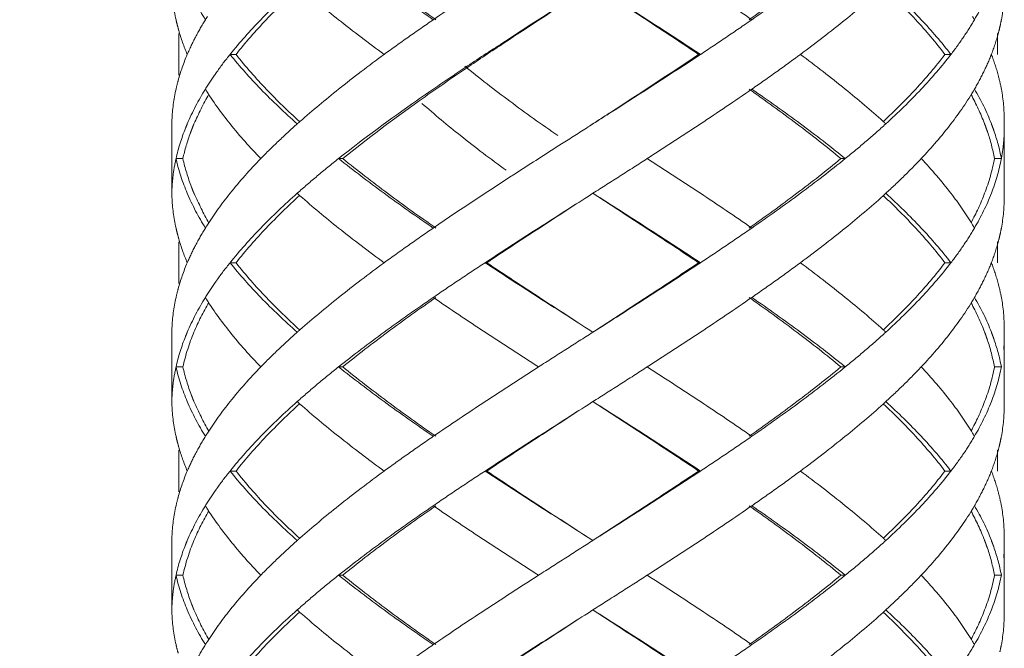
# Model space of a CAD drawing. Units: millimetres. Extents: x -11664 to -10905, y -1051 to -333.
# Drawn here: x -11304 to -11290, y -872 to -863 of the extents above; entities that cross this region are included whole.
import ezdxf

# ---------------------------------------------------------------- set-up
doc = ezdxf.new("R2010")
doc.units = ezdxf.units.MM
doc.linetypes.add('CENTER', pattern=[2, 1.25, -0.25, 0.25, -0.25])
doc.linetypes.add('DASHED', pattern=[0.75, 0.5, -0.25])
doc.layers.add('中心线', color=4, linetype='CENTER', lineweight=18)
doc.layers.add('尺寸线', color=1, linetype='Continuous', lineweight=20)
doc.styles.get("Standard").update_dxf_attribs({"font": 'ARIAL.TTF'})
doc.dimstyles.new('20', dxfattribs={"dimtxt": 13, "dimasz": 5, "dimexe": 2.5, "dimexo": 8, "dimgap": 2.5, "dimtad": 1, "dimdsep": 46, "dimtxsty": 'Standard', "dimcen": 0, "dimadec": 0, "dimazin": 0, "dimtfac": 0.7, "dimtix": 1, "dimtmove": 1, "dimatfit": 3, "dimfxl": 0, "dimtzin": 0, "dimlwd": -1, "dimlwe": -1, "dimarcsym": 0})

# ---------------------------------------------------------------- blocks, each defined once
blk = doc.blocks.new('*D9')
at = {"layer": 'Defpoints', "color": 0}
for p in [(-11329.389, -543.793), (-11299.231, -543.793), (-11300.231, -995.328)]:
    blk.add_point(p, dxfattribs=at)
at = {"layer": '尺寸线', "color": 0}
for p, q in [((-11307.231, -543.793), (-11331.889, -543.793)), ((-11329.389, -990.328), (-11329.389, -548.793)), ((-11308.231, -995.328), (-11331.889, -995.328))]:
    blk.add_line(p, q, dxfattribs=at)
for points in [[(-11330.222, -548.793), (-11328.556, -548.793), (-11329.389, -543.793)], [(-11330.222, -990.328), (-11328.556, -990.328), (-11329.389, -995.328)]]:
    blk.add_solid(points, dxfattribs=at)
at = {"layer": '尺寸线', "color": 0, "insert": (-11338.526, -774.145), "char_height": 13, "attachment_point": 5, "rotation": 90}
blk.add_mtext('560', dxfattribs=at)

msp = doc.modelspace()

# ---------------------------------------------------------------- linework, layer by layer
at = {"layer": '中心线', "color": 0, "linetype": 'DASHED', "ltscale": 15}
for p, q in [((-11302.186, -863.31), (-11302.186, -863.912)), ((-11290.386, -863.31), (-11290.386, -863.611)), ((-11301.36, -863.611), (-11301.446, -863.611)), ((-11294.692, -863.611), (-11294.665, -863.611)), ((-11291.142, -863.611), (-11291.055, -863.611)), ((-11302.286, -864.566), (-11302.285, -864.611)), ((-11302.286, -864.566), (-11302.286, -865.656)), ((-11302.285, -864.611), (-11302.286, -864.656)), ((-11290.286, -865.656), (-11290.286, -864.566)), ((-11302.126, -865.111), (-11302.225, -865.111)), ((-11299.822, -865.111), (-11299.882, -865.111)), ((-11292.64, -865.111), (-11292.578, -865.111)), ((-11290.428, -865.111), (-11290.328, -865.111)), ((-11302.285, -865.611), (-11302.286, -865.656)), ((-11296.216, -865.611), (-11296.286, -865.656)), ((-11302.186, -866.31), (-11302.186, -866.912)), ((-11290.386, -866.31), (-11290.386, -866.611)), ((-11301.36, -866.611), (-11301.446, -866.611)), ((-11297.746, -866.611), (-11297.771, -866.611)), ((-11294.692, -866.611), (-11294.665, -866.611)), ((-11291.142, -866.611), (-11291.055, -866.611)), ((-11302.286, -867.566), (-11302.285, -867.611)), ((-11302.286, -867.566), (-11302.286, -868.656)), ((-11296.286, -867.566), (-11296.216, -867.611)), ((-11290.286, -868.656), (-11290.286, -867.566)), ((-11302.285, -867.611), (-11302.286, -867.656)), ((-11302.126, -868.111), (-11302.225, -868.111)), ((-11299.822, -868.111), (-11299.882, -868.111)), ((-11292.64, -868.111), (-11292.578, -868.111)), ((-11290.428, -868.111), (-11290.328, -868.111)), ((-11302.285, -868.611), (-11302.286, -868.656)), ((-11296.216, -868.611), (-11296.286, -868.656)), ((-11302.186, -869.31), (-11302.186, -869.912)), ((-11290.386, -869.31), (-11290.386, -869.611)), ((-11301.36, -869.611), (-11301.446, -869.611)), ((-11297.746, -869.611), (-11297.771, -869.611)), ((-11294.692, -869.611), (-11294.665, -869.611)), ((-11291.142, -869.611), (-11291.055, -869.611)), ((-11302.286, -870.566), (-11302.285, -870.611)), ((-11302.286, -870.566), (-11302.286, -871.656)), ((-11296.286, -870.566), (-11296.216, -870.611)), ((-11290.286, -871.656), (-11290.286, -870.566)), ((-11302.285, -870.611), (-11302.286, -870.656)), ((-11302.126, -871.111), (-11302.225, -871.111)), ((-11299.822, -871.111), (-11299.882, -871.111)), ((-11292.64, -871.111), (-11292.578, -871.111)), ((-11290.428, -871.111), (-11290.328, -871.111)), ((-11302.285, -871.611), (-11302.286, -871.656)), ((-11296.216, -871.611), (-11296.286, -871.656))]:
    msp.add_line(p, q, dxfattribs=at)
for points, start_tangent, end_tangent in [([(-11299.882, -862.111), (-11299.225, -862.611), (-11298.517, -863.111)], (0.782634, -0.622482), (0.824695, -0.565577)), ([(-11298.48, -863.111), (-11299.173, -862.613), (-11299.822, -862.111)], (-0.820223, 0.572044), (-0.777501, 0.628881)), ([(-11296.999, -862.111), (-11297.771, -862.611), (-11298.517, -863.111)], (-0.841824, -0.539753), (-0.824695, -0.565577)), ([(-11295.433, -862.111), (-11294.665, -862.611), (-11293.925, -863.111)], (0.841068, -0.540929), (0.82213, -0.5693)), ([(-11292.64, -862.111), (-11293.276, -862.611), (-11293.964, -863.111)], (-0.77195, -0.635684), (-0.817613, -0.575768)), ([(-11292.578, -862.111), (-11293.225, -862.611), (-11293.925, -863.111)], (-0.777158, -0.629306), (-0.82213, -0.5693)), ([(-11302.063, -862.611), (-11301.802, -863.111)], (0.390343, -0.920669), (0.525726, -0.850654)), ([(-11300.478, -862.611), (-11301.003, -863.111)], (-0.747003, -0.66482), (-0.696533, -0.717525)), ([(-11296.217, -862.611), (-11295.45, -863.109), (-11294.692, -863.611)], (0.839419, -0.543485), (0.829849, -0.557989)), ([(-11296.216, -862.611), (-11295.433, -863.111), (-11294.665, -863.611)], (0.843547, -0.537055), (0.834152, -0.551534)), ([(-11291.994, -862.611), (-11291.483, -863.111)], (0.739231, -0.673452), (0.685538, -0.728036)), ([(-11290.472, -862.611), (-11290.716, -863.111)], (-0.362154, -0.932118), (-0.504383, -0.86348)), ([(-11302.284, -862.667), (-11302.225, -863.111)], (0.041657, -0.999132), (0.217619, -0.976034)), ([(-11301.36, -863.611), (-11300.924, -863.111), (-11300.446, -862.645)], (0.618872, 0.785492), (0.738539, 0.674211)), ([(-11300.438, -862.647), (-11299.882, -863.111), (-11299.225, -863.611)], (0.749939, -0.661507), (0.807598, -0.589733)), ([(-11296.286, -862.656), (-11297.516, -863.444)], (-0.843566, -0.537026), (-0.8383, -0.54521)), ([(-11297.495, -863.445), (-11296.286, -862.656)], (0.83407, 0.551658), (0.839438, 0.543455)), ([(-11292.034, -862.648), (-11292.578, -863.111), (-11293.225, -863.611)], (-0.74244, -0.669913), (-0.803786, -0.594919)), ([(-11292.028, -862.646), (-11291.564, -863.11), (-11291.142, -863.611)], (0.730426, -0.682992), (0.60338, -0.797454)), ([(-11290.286, -862.656), (-11290.328, -863.111)], (-0.000267, -1), (-0.183445, -0.98303)), ([(-11301.773, -863.066), (-11301.802, -863.111)], (-0.536026, -0.844202), (-0.525726, -0.850654)), ([(-11290.742, -863.066), (-11290.716, -863.111)], (0.515194, -0.857074), (0.504383, -0.86348)), ([(-11302.225, -863.111), (-11302.194, -863.234)], (0.217619, -0.976034), (0.263582, -0.964637)), ([(-11302.063, -863.611), (-11301.944, -863.361), (-11301.802, -863.111)], (0.390551, 0.920581), (0.525726, 0.850654)), ([(-11301.003, -863.111), (-11301.446, -863.611)], (-0.696533, -0.717525), (-0.625281, -0.7804)), ([(-11298.517, -863.111), (-11298.876, -863.361), (-11299.225, -863.611)], (-0.824695, -0.565577), (-0.807598, -0.589733)), ([(-11293.925, -863.111), (-11294.291, -863.361), (-11294.665, -863.611)], (-0.82213, -0.5693), (-0.834152, -0.551534)), ([(-11291.483, -863.111), (-11291.055, -863.611)], (0.685538, -0.728036), (0.609824, -0.792537)), ([(-11290.716, -863.111), (-11290.874, -863.361)], (-0.504383, -0.86348), (-0.561312, -0.827604)), ([(-11290.328, -863.111), (-11290.35, -863.216)], (-0.183445, -0.98303), (-0.2239, -0.974612)), ([(-11302.194, -863.234), (-11302.186, -863.265)], (0.263582, -0.964637), (0.274756, -0.961514)), ([(-11302.186, -863.265), (-11302.063, -863.611)], (0.274755, -0.961514), (0.390551, -0.920581)), ([(-11290.374, -863.313), (-11290.472, -863.611)], (-0.259957, -0.96562), (-0.362378, -0.932031)), ([(-11290.35, -863.216), (-11290.374, -863.313)], (-0.2239, -0.974612), (-0.259957, -0.96562)), ([(-11297.516, -863.444), (-11298.055, -863.799)], (-0.8383, -0.54521), (-0.832211, -0.554459)), ([(-11298.04, -863.809), (-11297.495, -863.445)], (0.827657, 0.561234), (0.83407, 0.551658)), ([(-11290.874, -863.361), (-11291.055, -863.611)], (-0.561312, -0.827604), (-0.609824, -0.792537)), ([(-11302.063, -863.611), (-11302.194, -863.988)], (-0.390551, -0.920581), (-0.263582, -0.964637)), ([(-11301.446, -863.611), (-11301.636, -863.861), (-11301.652, -863.884)], (-0.625281, -0.7804), (-0.57493, -0.818203)), ([(-11301.446, -863.611), (-11301.003, -864.111)], (0.625281, -0.7804), (0.696533, -0.717525)), ([(-11300.446, -864.577), (-11300.921, -864.115), (-11301.36, -863.611)], (-0.738537, 0.674213), (-0.618872, 0.785492)), ([(-11299.225, -863.611), (-11299.882, -864.111), (-11300.438, -864.576)], (-0.807598, -0.589733), (-0.749939, -0.661507)), ([(-11294.665, -863.611), (-11295.954, -864.444), (-11296.286, -864.656)], (-0.834152, -0.551534), (-0.843566, -0.537026)), ([(-11294.692, -863.611), (-11295.96, -864.445), (-11296.286, -864.656)], (-0.829849, -0.557989), (-0.839438, -0.543456)), ([(-11293.225, -863.611), (-11293.569, -863.861), (-11293.925, -864.111)], (-0.803786, -0.594919), (-0.82213, -0.5693)), ([(-11293.225, -863.611), (-11292.578, -864.111), (-11292.034, -864.575)], (0.803786, -0.594919), (0.74244, -0.669913)), ([(-11291.142, -863.611), (-11291.563, -864.111), (-11292.028, -864.577)], (-0.60338, -0.797454), (-0.730426, -0.682992)), ([(-11291.055, -863.611), (-11291.483, -864.111)], (-0.609824, -0.792537), (-0.685538, -0.728036)), ([(-11290.472, -863.611), (-11290.582, -863.861), (-11290.716, -864.111)], (-0.362378, -0.932031), (-0.504383, -0.86348)), ([(-11290.472, -863.611), (-11290.374, -863.909)], (0.362378, -0.932031), (0.259957, -0.96562)), ([(-11301.652, -863.884), (-11301.802, -864.111)], (-0.57493, -0.818202), (-0.525726, -0.850654)), ([(-11298.055, -863.799), (-11298.758, -864.278)], (-0.832211, -0.554459), (-0.819788, -0.572666)), ([(-11298.72, -864.28), (-11298.04, -863.809)], (0.815143, 0.579259), (0.827657, 0.561234)), ([(-11296.722, -864.78), (-11297.415, -864.283), (-11298.064, -863.78)], (-0.820223, 0.572044), (-0.777501, 0.628881)), ([(-11290.374, -863.909), (-11290.328, -864.111)], (0.259957, -0.96562), (0.183445, -0.98303)), ([(-11302.194, -863.988), (-11302.225, -864.111)], (-0.263582, -0.964637), (-0.217619, -0.976034)), ([(-11302.225, -864.111), (-11302.284, -864.555)], (-0.217619, -0.976034), (-0.041656, -0.999132)), ([(-11301.802, -864.111), (-11302.063, -864.611), (-11302.089, -864.674)], (-0.525726, -0.850654), (-0.370445, -0.928855)), ([(-11301.753, -864.184), (-11301.966, -864.611), (-11301.976, -864.633)], (-0.502207, -0.864747), (-0.377964, -0.92582)), ([(-11301.802, -864.111), (-11301.446, -864.611)], (0.525726, -0.850654), (0.625257, -0.780419)), ([(-11301.003, -864.111), (-11300.478, -864.611)], (0.696533, -0.717525), (0.747003, -0.66482)), ([(-11293.925, -864.111), (-11294.665, -864.611), (-11295.433, -865.111)], (-0.82213, -0.5693), (-0.841068, -0.540929)), ([(-11293.964, -864.111), (-11293.272, -864.614), (-11292.64, -865.111)], (0.817613, -0.575768), (0.77195, -0.635684)), ([(-11293.925, -864.111), (-11293.225, -864.611), (-11292.578, -865.111)], (0.82213, -0.5693), (0.777158, -0.629306)), ([(-11291.483, -864.111), (-11291.994, -864.611)], (-0.685538, -0.728036), (-0.739231, -0.673452)), ([(-11290.716, -864.111), (-11291.055, -864.611)], (-0.504383, -0.86348), (-0.60979, -0.792563)), ([(-11290.765, -864.189), (-11290.571, -864.607)], (0.478717, -0.87797), (0.35834, -0.933591)), ([(-11290.716, -864.111), (-11290.472, -864.611), (-11290.469, -864.619)], (0.504383, -0.86348), (0.359486, -0.93315)), ([(-11290.328, -864.111), (-11290.286, -864.566)], (0.183445, -0.98303), (0.000267, -1)), ([(-11298.758, -864.278), (-11299.882, -865.111)], (-0.819788, -0.572666), (-0.782634, -0.622482)), ([(-11299.822, -865.111), (-11298.72, -864.28)], (0.777501, 0.628881), (0.815143, 0.579259)), ([(-11298.68, -864.316), (-11298.124, -864.78), (-11297.467, -865.28)], (0.749939, -0.661507), (0.807598, -0.589733)), ([(-11302.284, -864.555), (-11302.285, -864.611)], (-0.041656, -0.999132), (-0.018342, -0.999832)), ([(-11301.446, -864.611), (-11301.003, -865.111)], (0.625257, -0.780419), (0.696527, -0.71753)), ([(-11301.003, -865.111), (-11300.75, -864.861), (-11300.478, -864.611)], (0.696527, 0.71753), (0.747003, 0.66482)), ([(-11300.438, -864.576), (-11300.478, -864.611)], (-0.749939, -0.661508), (-0.747004, -0.66482)), ([(-11292.578, -865.111), (-11292.277, -864.861), (-11291.994, -864.611)], (0.777158, 0.629306), (0.739231, 0.673452)), ([(-11292.034, -864.575), (-11291.994, -864.611)], (0.74244, -0.669913), (0.73923, -0.673453)), ([(-11291.055, -864.611), (-11291.483, -865.111)], (-0.60979, -0.792563), (-0.685536, -0.728039)), ([(-11290.571, -864.607), (-11290.557, -864.643)], (0.35834, -0.933591), (0.346462, -0.938064)), ([(-11290.469, -864.619), (-11290.454, -864.659)], (0.359486, -0.93315), (0.346412, -0.938083)), ([(-11302.089, -864.674), (-11302.225, -865.111)], (-0.370445, -0.928855), (-0.217844, -0.975984)), ([(-11302.017, -864.741), (-11302.126, -865.111)], (-0.34388, -0.939014), (-0.214381, -0.97675)), ([(-11302.002, -864.701), (-11302.017, -864.741)], (-0.35672, -0.934211), (-0.34388, -0.939014)), ([(-11301.987, -864.661), (-11302.002, -864.701)], (-0.369196, -0.929351), (-0.35672, -0.934211)), ([(-11301.976, -864.633), (-11301.987, -864.661)], (-0.377964, -0.92582), (-0.369196, -0.929351)), ([(-11296.286, -864.656), (-11296.67, -864.901)], (-0.843566, -0.537026), (-0.843051, -0.537833)), ([(-11290.557, -864.643), (-11290.543, -864.684)], (0.346462, -0.938064), (0.333316, -0.942815)), ([(-11290.543, -864.684), (-11290.528, -864.724)], (0.333316, -0.942815), (0.319816, -0.94748)), ([(-11290.528, -864.724), (-11290.428, -865.111)], (0.319816, -0.94748), (0.18069, -0.98354)), ([(-11290.454, -864.659), (-11290.439, -864.7)], (0.346412, -0.938083), (0.332976, -0.942935)), ([(-11290.439, -864.7), (-11290.328, -865.111)], (0.332976, -0.942935), (0.18365, -0.982992)), ([(-11290.328, -865.111), (-11290.294, -864.861), (-11290.286, -864.656)], (0.18365, 0.982992), (0.000044, 1)), ([(-11296.67, -864.901), (-11297.258, -865.278)], (-0.843051, -0.537833), (-0.840325, -0.542083)), ([(-11302.225, -865.111), (-11302.268, -865.361), (-11302.285, -865.611)], (-0.217844, -0.975984), (-0.018342, -0.999832)), ([(-11302.225, -865.111), (-11302.063, -865.611)], (0.217844, -0.975984), (0.390343, -0.920669)), ([(-11302.002, -865.521), (-11302.126, -865.111)], (-0.356685, 0.934225), (-0.214381, 0.97675)), ([(-11301.003, -865.111), (-11301.446, -865.611)], (-0.696527, -0.71753), (-0.625257, -0.780419)), ([(-11299.882, -865.111), (-11300.189, -865.361), (-11300.478, -865.611)], (-0.782634, -0.622482), (-0.747003, -0.66482)), ([(-11299.882, -865.111), (-11299.225, -865.611), (-11298.517, -866.111)], (0.782634, -0.622482), (0.824695, -0.565577)), ([(-11298.48, -866.111), (-11299.175, -865.611), (-11299.822, -865.111)], (-0.820223, 0.572044), (-0.777501, 0.628881)), ([(-11295.433, -865.111), (-11295.823, -865.361), (-11296.216, -865.611)], (-0.841068, -0.540929), (-0.843547, -0.537055)), ([(-11295.433, -865.111), (-11294.665, -865.611), (-11293.925, -866.111)], (0.841068, -0.540929), (0.82213, -0.5693)), ([(-11292.64, -865.111), (-11293.276, -865.611), (-11293.964, -866.111)], (-0.77195, -0.635684), (-0.817613, -0.575768)), ([(-11292.578, -865.111), (-11293.225, -865.611), (-11293.925, -866.111)], (-0.777158, -0.629306), (-0.82213, -0.5693)), ([(-11291.483, -865.111), (-11291.729, -865.361), (-11291.994, -865.611)], (-0.685536, -0.728039), (-0.739231, -0.673452)), ([(-11291.483, -865.111), (-11291.055, -865.611)], (0.685536, -0.728039), (0.60979, -0.792563)), ([(-11290.428, -865.111), (-11290.569, -865.611)], (-0.18069, -0.98354), (-0.356908, -0.93414)), ([(-11290.328, -865.111), (-11290.472, -865.611)], (-0.18365, -0.982992), (-0.362154, -0.932118)), ([(-11297.258, -865.278), (-11298.517, -866.111)], (-0.840325, -0.542083), (-0.824695, -0.565577)), ([(-11302.285, -865.611), (-11302.284, -865.667)], (0.018342, -0.999832), (0.041657, -0.999132)), ([(-11302.063, -865.611), (-11301.802, -866.111)], (0.390343, -0.920669), (0.525726, -0.850654)), ([(-11301.987, -865.561), (-11302.002, -865.521)], (-0.36916, 0.929366), (-0.356685, 0.934225)), ([(-11301.976, -865.589), (-11301.987, -865.561)], (-0.377939, 0.925831), (-0.36916, 0.929366)), ([(-11301.753, -866.039), (-11301.965, -865.613), (-11301.976, -865.589)], (-0.502211, 0.864745), (-0.377939, 0.925831)), ([(-11301.446, -865.611), (-11301.773, -866.066)], (-0.625257, -0.780419), (-0.536026, -0.844202)), ([(-11300.478, -865.611), (-11301.003, -866.111)], (-0.747003, -0.66482), (-0.696533, -0.717525)), ([(-11300.478, -865.611), (-11300.438, -865.647)], (0.747004, -0.66482), (0.749939, -0.661508)), ([(-11296.217, -865.611), (-11295.446, -866.112), (-11294.692, -866.611)], (0.839419, -0.543485), (0.829849, -0.557989)), ([(-11296.216, -865.611), (-11295.433, -866.111), (-11294.665, -866.611)], (0.843547, -0.537055), (0.834152, -0.551534)), ([(-11291.994, -865.611), (-11292.034, -865.648)], (-0.73923, -0.673453), (-0.74244, -0.669913)), ([(-11291.994, -865.611), (-11291.483, -866.111)], (0.739231, -0.673452), (0.685538, -0.728036)), ([(-11291.055, -865.611), (-11290.742, -866.066)], (0.60979, -0.792563), (0.515193, -0.857074)), ([(-11290.569, -865.611), (-11290.765, -866.034)], (-0.356908, -0.93414), (-0.478706, -0.877975)), ([(-11290.472, -865.611), (-11290.716, -866.111)], (-0.362154, -0.932118), (-0.504383, -0.86348)), ([(-11302.284, -865.667), (-11302.225, -866.111)], (0.041657, -0.999132), (0.217619, -0.976034)), ([(-11301.36, -866.611), (-11300.924, -866.111), (-11300.446, -865.645)], (0.618872, 0.785492), (0.738539, 0.674211)), ([(-11300.438, -865.647), (-11299.882, -866.111), (-11299.225, -866.611)], (0.749939, -0.661507), (0.807598, -0.589733)), ([(-11296.286, -865.656), (-11296.999, -866.111), (-11297.771, -866.611)], (-0.843564, -0.537029), (-0.835735, -0.549133)), ([(-11297.746, -866.611), (-11296.987, -866.111), (-11296.286, -865.656)], (0.83146, 0.555584), (0.839436, 0.543459)), ([(-11292.034, -865.648), (-11292.578, -866.111), (-11293.225, -866.611)], (-0.74244, -0.669913), (-0.803786, -0.594919)), ([(-11292.028, -865.646), (-11291.56, -866.115), (-11291.142, -866.611)], (0.730428, -0.68299), (0.60338, -0.797454)), ([(-11290.286, -865.656), (-11290.328, -866.111)], (-0.000267, -1), (-0.183445, -0.98303)), ([(-11302.225, -866.111), (-11302.194, -866.234)], (0.217619, -0.976034), (0.263582, -0.964637)), ([(-11301.802, -866.111), (-11301.944, -866.361), (-11302.063, -866.611)], (-0.525726, -0.850654), (-0.390551, -0.920581)), ([(-11301.773, -866.066), (-11301.802, -866.111)], (-0.536026, -0.844202), (-0.525726, -0.850654)), ([(-11301.003, -866.111), (-11301.446, -866.611)], (-0.696533, -0.717525), (-0.625281, -0.7804)), ([(-11299.225, -866.611), (-11298.876, -866.361), (-11298.517, -866.111)], (0.807598, 0.589733), (0.824695, 0.565577)), ([(-11293.925, -866.111), (-11294.291, -866.361), (-11294.665, -866.611)], (-0.82213, -0.5693), (-0.834152, -0.551534)), ([(-11291.483, -866.111), (-11291.055, -866.611)], (0.685538, -0.728036), (0.609824, -0.792537)), ([(-11290.716, -866.111), (-11290.874, -866.361)], (-0.504383, -0.86348), (-0.561312, -0.827604)), ([(-11290.742, -866.066), (-11290.716, -866.111)], (0.515194, -0.857074), (0.504383, -0.86348)), ([(-11290.328, -866.111), (-11290.35, -866.216)], (-0.183445, -0.98303), (-0.2239, -0.974612)), ([(-11302.194, -866.234), (-11302.186, -866.265)], (0.263582, -0.964637), (0.274756, -0.961514)), ([(-11302.186, -866.265), (-11302.063, -866.611)], (0.274755, -0.961514), (0.390551, -0.920581)), ([(-11290.374, -866.313), (-11290.472, -866.611)], (-0.259957, -0.96562), (-0.362378, -0.932031)), ([(-11290.35, -866.216), (-11290.374, -866.313)], (-0.2239, -0.974612), (-0.259957, -0.96562)), ([(-11290.874, -866.361), (-11291.055, -866.611)], (-0.561312, -0.827604), (-0.609824, -0.792537)), ([(-11302.063, -866.611), (-11302.194, -866.988)], (-0.390551, -0.920581), (-0.263582, -0.964637)), ([(-11301.446, -866.611), (-11301.636, -866.861), (-11301.652, -866.884)], (-0.625281, -0.7804), (-0.57493, -0.818203)), ([(-11301.446, -866.611), (-11301.003, -867.111)], (0.625281, -0.7804), (0.696533, -0.717525)), ([(-11300.446, -867.577), (-11300.922, -867.113), (-11301.36, -866.611)], (-0.738538, 0.674212), (-0.618872, 0.785492)), ([(-11299.225, -866.611), (-11299.882, -867.111), (-11300.438, -867.576)], (-0.807598, -0.589733), (-0.749939, -0.661507)), ([(-11297.771, -866.611), (-11298.148, -866.861), (-11298.517, -867.111)], (-0.835735, -0.549133), (-0.824695, -0.565577)), ([(-11297.771, -866.611), (-11296.999, -867.111), (-11296.286, -867.566)], (0.835735, -0.549133), (0.843564, -0.537029)), ([(-11296.286, -867.566), (-11296.988, -867.11), (-11297.746, -866.611)], (-0.839436, 0.543459), (-0.83146, 0.555584)), ([(-11294.692, -866.611), (-11295.447, -867.111), (-11296.217, -867.611)], (-0.829849, -0.557989), (-0.839419, -0.543485)), ([(-11294.665, -866.611), (-11295.433, -867.111), (-11296.216, -867.611)], (-0.834152, -0.551534), (-0.843547, -0.537055)), ([(-11293.225, -866.611), (-11293.569, -866.861), (-11293.925, -867.111)], (-0.803786, -0.594919), (-0.82213, -0.5693)), ([(-11293.225, -866.611), (-11292.578, -867.111), (-11292.034, -867.575)], (0.803786, -0.594919), (0.74244, -0.669913)), ([(-11291.142, -866.611), (-11291.563, -867.111), (-11292.028, -867.577)], (-0.60338, -0.797454), (-0.730426, -0.682992)), ([(-11291.055, -866.611), (-11291.483, -867.111)], (-0.609824, -0.792537), (-0.685538, -0.728036)), ([(-11290.472, -866.611), (-11290.582, -866.861), (-11290.716, -867.111)], (-0.362378, -0.932031), (-0.504383, -0.86348)), ([(-11290.472, -866.611), (-11290.374, -866.909)], (0.362378, -0.932031), (0.259957, -0.96562)), ([(-11301.652, -866.884), (-11301.802, -867.111)], (-0.57493, -0.818203), (-0.525726, -0.850654)), ([(-11302.194, -866.988), (-11302.225, -867.111)], (-0.263582, -0.964637), (-0.217619, -0.976034)), ([(-11290.374, -866.909), (-11290.328, -867.111)], (0.259957, -0.96562), (0.183445, -0.98303)), ([(-11302.225, -867.111), (-11302.284, -867.555)], (-0.217619, -0.976034), (-0.041656, -0.999132)), ([(-11301.802, -867.111), (-11302.063, -867.611), (-11302.089, -867.674)], (-0.525726, -0.850654), (-0.370445, -0.928855)), ([(-11301.966, -867.611), (-11301.753, -867.184)], (0.384818, 0.922993), (0.502207, 0.864747)), ([(-11301.802, -867.111), (-11301.446, -867.611)], (0.525726, -0.850654), (0.625257, -0.780419)), ([(-11301.003, -867.111), (-11300.478, -867.611)], (0.696533, -0.717525), (0.747003, -0.66482)), ([(-11298.517, -867.111), (-11299.225, -867.611), (-11299.882, -868.111)], (-0.824695, -0.565577), (-0.782634, -0.622482)), ([(-11299.822, -868.111), (-11299.176, -867.611), (-11298.48, -867.111)], (0.777501, 0.628881), (0.820223, 0.572044)), ([(-11298.517, -867.111), (-11297.771, -867.611), (-11296.999, -868.111)], (0.824695, -0.565577), (0.841824, -0.539753)), ([(-11293.925, -867.111), (-11294.665, -867.611), (-11295.433, -868.111)], (-0.82213, -0.5693), (-0.841068, -0.540929)), ([(-11293.964, -867.111), (-11293.275, -867.612), (-11292.64, -868.111)], (0.817613, -0.575768), (0.77195, -0.635684)), ([(-11293.925, -867.111), (-11293.225, -867.611), (-11292.578, -868.111)], (0.82213, -0.5693), (0.777158, -0.629306)), ([(-11291.483, -867.111), (-11291.994, -867.611)], (-0.685538, -0.728036), (-0.739231, -0.673452)), ([(-11290.716, -867.111), (-11291.055, -867.611)], (-0.504383, -0.86348), (-0.60979, -0.792563)), ([(-11290.716, -867.111), (-11290.472, -867.611), (-11290.469, -867.619)], (0.504383, -0.86348), (0.359486, -0.93315)), ([(-11290.328, -867.111), (-11290.286, -867.566)], (0.183445, -0.98303), (0.000267, -1)), ([(-11290.765, -867.189), (-11290.57, -867.608)], (0.478713, -0.877972), (0.357856, -0.933777)), ([(-11302.284, -867.555), (-11302.285, -867.611)], (-0.041656, -0.999132), (-0.018342, -0.999832)), ([(-11300.438, -867.576), (-11300.478, -867.611)], (-0.749939, -0.661508), (-0.747004, -0.66482)), ([(-11292.034, -867.575), (-11291.994, -867.611)], (0.74244, -0.669913), (0.73923, -0.673453)), ([(-11290.57, -867.608), (-11290.557, -867.643)], (0.357856, -0.933777), (0.346486, -0.938055)), ([(-11302.089, -867.674), (-11302.225, -868.111)], (-0.370445, -0.928855), (-0.217844, -0.975984)), ([(-11302.126, -868.111), (-11301.966, -867.611)], (0.214381, 0.97675), (0.384818, 0.922993)), ([(-11301.446, -867.611), (-11301.003, -868.111)], (0.625257, -0.780419), (0.696527, -0.71753)), ([(-11300.478, -867.611), (-11300.75, -867.861), (-11301.003, -868.111)], (-0.747003, -0.66482), (-0.696527, -0.71753)), ([(-11296.999, -868.111), (-11296.608, -867.861), (-11296.216, -867.611)], (0.841824, 0.539753), (0.843547, 0.537055)), ([(-11291.994, -867.611), (-11292.277, -867.861), (-11292.578, -868.111)], (-0.739231, -0.673452), (-0.777158, -0.629306)), ([(-11291.055, -867.611), (-11291.483, -868.111)], (-0.60979, -0.792563), (-0.685536, -0.728039)), ([(-11290.557, -867.643), (-11290.543, -867.684)], (0.346486, -0.938055), (0.333339, -0.942807)), ([(-11290.543, -867.684), (-11290.529, -867.724)], (0.333339, -0.942807), (0.319838, -0.947472)), ([(-11290.529, -867.724), (-11290.428, -868.111)], (0.319838, -0.947472), (0.18069, -0.98354)), ([(-11290.469, -867.619), (-11290.454, -867.659)], (0.359486, -0.93315), (0.346412, -0.938083)), ([(-11290.454, -867.659), (-11290.439, -867.7)], (0.346412, -0.938083), (0.332976, -0.942935)), ([(-11290.439, -867.7), (-11290.328, -868.111)], (0.332976, -0.942935), (0.18365, -0.982992)), ([(-11290.286, -867.656), (-11290.294, -867.861)], (-0.000044, -1), (-0.084116, -0.996456)), ([(-11302.225, -868.111), (-11302.268, -868.361), (-11302.285, -868.611)], (-0.217844, -0.975984), (-0.018342, -0.999832)), ([(-11302.225, -868.111), (-11302.063, -868.611)], (0.217844, -0.975984), (0.390343, -0.920669)), ([(-11302.002, -868.521), (-11302.126, -868.111)], (-0.356723, 0.93421), (-0.214381, 0.97675)), ([(-11301.003, -868.111), (-11301.446, -868.611)], (-0.696527, -0.71753), (-0.625257, -0.780419)), ([(-11299.882, -868.111), (-11300.189, -868.361), (-11300.478, -868.611)], (-0.782634, -0.622482), (-0.747003, -0.66482)), ([(-11299.882, -868.111), (-11299.225, -868.611), (-11298.517, -869.111)], (0.782634, -0.622482), (0.824695, -0.565577)), ([(-11298.48, -869.111), (-11299.18, -868.608), (-11299.822, -868.111)], (-0.820223, 0.572044), (-0.777501, 0.628881)), ([(-11296.999, -868.111), (-11297.771, -868.611), (-11298.517, -869.111)], (-0.841824, -0.539753), (-0.824695, -0.565577)), ([(-11295.433, -868.111), (-11295.823, -868.361), (-11296.216, -868.611)], (-0.841068, -0.540929), (-0.843547, -0.537055)), ([(-11295.433, -868.111), (-11294.665, -868.611), (-11293.925, -869.111)], (0.841068, -0.540929), (0.82213, -0.5693)), ([(-11292.64, -868.111), (-11293.276, -868.611), (-11293.964, -869.111)], (-0.77195, -0.635684), (-0.817613, -0.575768)), ([(-11292.578, -868.111), (-11293.225, -868.611), (-11293.925, -869.111)], (-0.777158, -0.629306), (-0.82213, -0.5693)), ([(-11291.483, -868.111), (-11291.729, -868.361), (-11291.994, -868.611)], (-0.685536, -0.728039), (-0.739231, -0.673452)), ([(-11291.483, -868.111), (-11291.055, -868.611)], (0.685536, -0.728039), (0.60979, -0.792563)), ([(-11290.428, -868.111), (-11290.569, -868.611)], (-0.18069, -0.98354), (-0.356912, -0.934138)), ([(-11290.328, -868.111), (-11290.472, -868.611)], (-0.18365, -0.982992), (-0.362154, -0.932118)), ([(-11301.987, -868.561), (-11302.002, -868.521)], (-0.3692, 0.92935), (-0.356723, 0.93421)), ([(-11301.976, -868.589), (-11301.987, -868.561)], (-0.377966, 0.92582), (-0.3692, 0.92935)), ([(-11301.753, -869.039), (-11301.966, -868.611), (-11301.976, -868.589)], (-0.502207, 0.864748), (-0.377966, 0.925819)), ([(-11302.285, -868.611), (-11302.284, -868.667)], (0.018342, -0.999832), (0.041657, -0.999132)), ([(-11302.284, -868.667), (-11302.225, -869.111)], (0.041657, -0.999132), (0.217619, -0.976034)), ([(-11302.063, -868.611), (-11301.802, -869.111)], (0.390343, -0.920669), (0.525726, -0.850654)), ([(-11301.446, -868.611), (-11301.773, -869.066)], (-0.625257, -0.780419), (-0.536026, -0.844202)), ([(-11301.36, -869.611), (-11300.924, -869.111), (-11300.446, -868.645)], (0.618872, 0.785492), (0.738539, 0.674211)), ([(-11300.478, -868.611), (-11301.003, -869.111)], (-0.747003, -0.66482), (-0.696533, -0.717525)), ([(-11300.478, -868.611), (-11300.438, -868.647)], (0.747004, -0.66482), (0.749939, -0.661508)), ([(-11300.438, -868.647), (-11299.882, -869.111), (-11299.225, -869.611)], (0.749939, -0.661507), (0.807598, -0.589733)), ([(-11296.286, -868.656), (-11296.999, -869.111), (-11297.771, -869.611)], (-0.843564, -0.537029), (-0.835735, -0.549133)), ([(-11297.746, -869.611), (-11296.987, -869.111), (-11296.286, -868.656)], (0.83146, 0.555584), (0.839436, 0.543459)), ([(-11296.217, -868.611), (-11295.448, -869.11), (-11294.692, -869.611)], (0.839419, -0.543485), (0.829849, -0.557989)), ([(-11296.216, -868.611), (-11295.433, -869.111), (-11294.665, -869.611)], (0.843547, -0.537055), (0.834152, -0.551534)), ([(-11292.034, -868.648), (-11292.578, -869.111), (-11293.225, -869.611)], (-0.74244, -0.669913), (-0.803786, -0.594919)), ([(-11291.994, -868.611), (-11292.034, -868.648)], (-0.73923, -0.673453), (-0.74244, -0.669913)), ([(-11292.028, -868.646), (-11291.564, -869.111), (-11291.142, -869.611)], (0.730426, -0.682992), (0.60338, -0.797454)), ([(-11291.994, -868.611), (-11291.483, -869.111)], (0.739231, -0.673452), (0.685538, -0.728036)), ([(-11291.055, -868.611), (-11290.742, -869.066)], (0.60979, -0.792563), (0.515193, -0.857074)), ([(-11290.569, -868.611), (-11290.765, -869.034)], (-0.356912, -0.934138), (-0.478706, -0.877975)), ([(-11290.472, -868.611), (-11290.716, -869.111)], (-0.362154, -0.932118), (-0.504383, -0.86348)), ([(-11290.286, -868.656), (-11290.328, -869.111)], (-0.000267, -1), (-0.183445, -0.98303)), ([(-11302.225, -869.111), (-11302.194, -869.234)], (0.217619, -0.976034), (0.263582, -0.964637)), ([(-11301.802, -869.111), (-11301.944, -869.361), (-11302.063, -869.611)], (-0.525726, -0.850654), (-0.390551, -0.920581)), ([(-11301.773, -869.066), (-11301.802, -869.111)], (-0.536026, -0.844202), (-0.525726, -0.850654)), ([(-11301.003, -869.111), (-11301.446, -869.611)], (-0.696533, -0.717525), (-0.625281, -0.7804)), ([(-11298.517, -869.111), (-11298.876, -869.361), (-11299.225, -869.611)], (-0.824695, -0.565577), (-0.807598, -0.589733)), ([(-11294.665, -869.611), (-11294.291, -869.361), (-11293.925, -869.111)], (0.834152, 0.551534), (0.82213, 0.5693)), ([(-11291.483, -869.111), (-11291.055, -869.611)], (0.685538, -0.728036), (0.609824, -0.792537)), ([(-11290.872, -869.359), (-11290.716, -869.111)], (0.560802, 0.82795), (0.504383, 0.86348)), ([(-11290.742, -869.066), (-11290.716, -869.111)], (0.515194, -0.857074), (0.504383, -0.86348)), ([(-11290.328, -869.111), (-11290.35, -869.216)], (-0.183445, -0.98303), (-0.2239, -0.974612)), ([(-11302.194, -869.234), (-11302.186, -869.265)], (0.263582, -0.964637), (0.274756, -0.961514)), ([(-11302.186, -869.265), (-11302.063, -869.611)], (0.274755, -0.961514), (0.390551, -0.920581)), ([(-11290.374, -869.313), (-11290.472, -869.611)], (-0.259957, -0.96562), (-0.362378, -0.932031)), ([(-11290.35, -869.216), (-11290.374, -869.313)], (-0.2239, -0.974612), (-0.259957, -0.96562)), ([(-11291.055, -869.611), (-11290.872, -869.359)], (0.609824, 0.792537), (0.560802, 0.82795)), ([(-11302.063, -869.611), (-11302.194, -869.988)], (-0.390551, -0.920581), (-0.263582, -0.964637)), ([(-11301.446, -869.611), (-11301.636, -869.861), (-11301.652, -869.884)], (-0.625281, -0.7804), (-0.57493, -0.818203)), ([(-11301.446, -869.611), (-11301.003, -870.111)], (0.625281, -0.7804), (0.696533, -0.717525)), ([(-11300.446, -870.577), (-11300.92, -870.116), (-11301.36, -869.611)], (-0.738537, 0.674213), (-0.618872, 0.785492)), ([(-11299.225, -869.611), (-11299.882, -870.111), (-11300.438, -870.576)], (-0.807598, -0.589733), (-0.749939, -0.661507)), ([(-11297.771, -869.611), (-11298.148, -869.861), (-11298.517, -870.111)], (-0.835735, -0.549133), (-0.824695, -0.565577)), ([(-11297.771, -869.611), (-11296.999, -870.111), (-11296.286, -870.566)], (0.835735, -0.549133), (0.843564, -0.537029)), ([(-11296.286, -870.566), (-11296.986, -870.112), (-11297.746, -869.611)], (-0.839436, 0.543459), (-0.83146, 0.555584)), ([(-11294.692, -869.611), (-11295.447, -870.111), (-11296.217, -870.611)], (-0.829849, -0.557989), (-0.839419, -0.543485)), ([(-11294.665, -869.611), (-11295.433, -870.111), (-11296.216, -870.611)], (-0.834152, -0.551534), (-0.843547, -0.537055)), ([(-11293.225, -869.611), (-11293.569, -869.861), (-11293.925, -870.111)], (-0.803786, -0.594919), (-0.82213, -0.5693)), ([(-11293.225, -869.611), (-11292.578, -870.111), (-11292.034, -870.575)], (0.803786, -0.594919), (0.74244, -0.669913)), ([(-11291.142, -869.611), (-11291.563, -870.111), (-11292.028, -870.577)], (-0.60338, -0.797454), (-0.730426, -0.682992)), ([(-11291.055, -869.611), (-11291.483, -870.111)], (-0.609824, -0.792537), (-0.685538, -0.728036)), ([(-11290.472, -869.611), (-11290.582, -869.861), (-11290.716, -870.111)], (-0.362378, -0.932031), (-0.504383, -0.86348)), ([(-11290.472, -869.611), (-11290.374, -869.909)], (0.362378, -0.932031), (0.259957, -0.96562)), ([(-11302.194, -869.988), (-11302.225, -870.111)], (-0.263582, -0.964637), (-0.217619, -0.976034)), ([(-11301.652, -869.884), (-11301.802, -870.111)], (-0.57493, -0.818203), (-0.525726, -0.850654)), ([(-11290.374, -869.909), (-11290.328, -870.111)], (0.259957, -0.96562), (0.183445, -0.98303)), ([(-11302.225, -870.111), (-11302.284, -870.555)], (-0.217619, -0.976034), (-0.041656, -0.999132)), ([(-11301.802, -870.111), (-11302.063, -870.611), (-11302.089, -870.674)], (-0.525726, -0.850654), (-0.370445, -0.928855)), ([(-11301.802, -870.111), (-11301.446, -870.611)], (0.525726, -0.850654), (0.625257, -0.780419)), ([(-11301.003, -870.111), (-11300.478, -870.611)], (0.696533, -0.717525), (0.747003, -0.66482)), ([(-11298.517, -870.111), (-11299.225, -870.611), (-11299.882, -871.111)], (-0.824695, -0.565577), (-0.782634, -0.622482)), ([(-11299.822, -871.111), (-11299.176, -870.611), (-11298.48, -870.111)], (0.777501, 0.628881), (0.820223, 0.572044)), ([(-11298.517, -870.111), (-11297.771, -870.611), (-11296.999, -871.111)], (0.824695, -0.565577), (0.841824, -0.539753)), ([(-11293.925, -870.111), (-11294.665, -870.611), (-11295.433, -871.111)], (-0.82213, -0.5693), (-0.841068, -0.540929)), ([(-11293.964, -870.111), (-11293.277, -870.61), (-11292.64, -871.111)], (0.817613, -0.575768), (0.77195, -0.635684)), ([(-11293.925, -870.111), (-11293.225, -870.611), (-11292.578, -871.111)], (0.82213, -0.5693), (0.777158, -0.629306)), ([(-11291.483, -870.111), (-11291.994, -870.611)], (-0.685538, -0.728036), (-0.739231, -0.673452)), ([(-11290.716, -870.111), (-11291.055, -870.611)], (-0.504383, -0.86348), (-0.60979, -0.792563)), ([(-11290.716, -870.111), (-11290.472, -870.611), (-11290.469, -870.619)], (0.504383, -0.86348), (0.359486, -0.93315)), ([(-11290.328, -870.111), (-11290.286, -870.566)], (0.183445, -0.98303), (0.000267, -1)), ([(-11301.966, -870.611), (-11301.753, -870.184)], (0.384816, 0.922993), (0.502207, 0.864747)), ([(-11290.765, -870.189), (-11290.571, -870.607)], (0.478716, -0.87797), (0.358305, -0.933605)), ([(-11302.284, -870.555), (-11302.285, -870.611)], (-0.041656, -0.999132), (-0.018342, -0.999832)), ([(-11300.438, -870.576), (-11300.478, -870.611)], (-0.749939, -0.661508), (-0.747004, -0.66482)), ([(-11292.034, -870.575), (-11291.994, -870.611)], (0.74244, -0.669913), (0.73923, -0.673453)), ([(-11302.089, -870.674), (-11302.225, -871.111)], (-0.370445, -0.928855), (-0.217844, -0.975984)), ([(-11302.126, -871.111), (-11301.966, -870.611)], (0.214381, 0.97675), (0.384816, 0.922993)), ([(-11301.446, -870.611), (-11301.003, -871.111)], (0.625257, -0.780419), (0.696527, -0.71753)), ([(-11300.478, -870.611), (-11300.75, -870.861), (-11301.003, -871.111)], (-0.747003, -0.66482), (-0.696527, -0.71753)), ([(-11296.216, -870.611), (-11296.608, -870.861), (-11296.999, -871.111)], (-0.843547, -0.537055), (-0.841824, -0.539753)), ([(-11292.578, -871.111), (-11292.277, -870.861), (-11291.994, -870.611)], (0.777158, 0.629306), (0.739231, 0.673452)), ([(-11291.055, -870.611), (-11291.483, -871.111)], (-0.60979, -0.792563), (-0.685536, -0.728039)), ([(-11290.571, -870.607), (-11290.557, -870.643)], (0.358305, -0.933605), (0.346464, -0.938063)), ([(-11290.557, -870.643), (-11290.543, -870.684)], (0.346464, -0.938063), (0.333318, -0.942814)), ([(-11290.543, -870.684), (-11290.528, -870.724)], (0.333318, -0.942815), (0.319817, -0.947479)), ([(-11290.528, -870.724), (-11290.428, -871.111)], (0.319817, -0.947479), (0.18069, -0.98354)), ([(-11290.469, -870.619), (-11290.454, -870.659)], (0.359486, -0.93315), (0.346412, -0.938083)), ([(-11290.454, -870.659), (-11290.439, -870.7)], (0.346412, -0.938083), (0.332976, -0.942935)), ([(-11290.439, -870.7), (-11290.328, -871.111)], (0.332976, -0.942935), (0.18365, -0.982992)), ([(-11290.286, -870.656), (-11290.294, -870.861)], (-0.000044, -1), (-0.084122, -0.996455)), ([(-11302.225, -871.111), (-11302.268, -871.361), (-11302.285, -871.611)], (-0.217844, -0.975984), (-0.018342, -0.999832)), ([(-11302.225, -871.111), (-11302.063, -871.611)], (0.217844, -0.975984), (0.390343, -0.920669)), ([(-11302.002, -871.521), (-11302.126, -871.111)], (-0.356704, 0.934217), (-0.214381, 0.97675)), ([(-11301.003, -871.111), (-11301.446, -871.611)], (-0.696527, -0.71753), (-0.625257, -0.780419)), ([(-11299.882, -871.111), (-11300.189, -871.361), (-11300.478, -871.611)], (-0.782634, -0.622482), (-0.747003, -0.66482)), ([(-11299.882, -871.111), (-11299.225, -871.611), (-11298.517, -872.111)], (0.782634, -0.622482), (0.824695, -0.565577)), ([(-11298.48, -872.111), (-11299.175, -871.612), (-11299.822, -871.111)], (-0.820223, 0.572044), (-0.777501, 0.628881)), ([(-11296.999, -871.111), (-11297.771, -871.611), (-11298.517, -872.111)], (-0.841824, -0.539753), (-0.824695, -0.565577)), ([(-11295.433, -871.111), (-11295.823, -871.361), (-11296.216, -871.611)], (-0.841068, -0.540929), (-0.843547, -0.537055)), ([(-11295.433, -871.111), (-11294.665, -871.611), (-11293.925, -872.111)], (0.841068, -0.540929), (0.82213, -0.5693)), ([(-11292.64, -871.111), (-11293.276, -871.611), (-11293.964, -872.111)], (-0.77195, -0.635684), (-0.817613, -0.575768)), ([(-11292.578, -871.111), (-11293.225, -871.611), (-11293.925, -872.111)], (-0.777158, -0.629306), (-0.82213, -0.5693)), ([(-11291.483, -871.111), (-11291.729, -871.361), (-11291.994, -871.611)], (-0.685536, -0.728039), (-0.739231, -0.673452)), ([(-11291.483, -871.111), (-11291.055, -871.611)], (0.685536, -0.728039), (0.60979, -0.792563)), ([(-11290.428, -871.111), (-11290.569, -871.611)], (-0.18069, -0.98354), (-0.356961, -0.934119)), ([(-11290.328, -871.111), (-11290.472, -871.611)], (-0.18365, -0.982992), (-0.362154, -0.932118)), ([(-11301.987, -871.561), (-11302.002, -871.521)], (-0.36918, 0.929358), (-0.356704, 0.934217)), ([(-11301.976, -871.589), (-11301.987, -871.561)], (-0.377953, 0.925825), (-0.36918, 0.929358)), ([(-11302.285, -871.611), (-11302.284, -871.667)], (0.018342, -0.999832), (0.041657, -0.999132)), ([(-11302.284, -871.667), (-11302.225, -872.111)], (0.041656, -0.999132), (0.217619, -0.976034)), ([(-11302.063, -871.611), (-11301.802, -872.111)], (0.390343, -0.920669), (0.525726, -0.850654)), ([(-11301.753, -872.039), (-11301.966, -871.612), (-11301.976, -871.589)], (-0.502209, 0.864746), (-0.377952, 0.925825)), ([(-11301.446, -871.611), (-11301.773, -872.066)], (-0.625257, -0.780419), (-0.536026, -0.844202)), ([(-11301.36, -872.611), (-11300.924, -872.111), (-11300.446, -871.645)], (0.618872, 0.785492), (0.738539, 0.674211)), ([(-11300.478, -871.611), (-11301.003, -872.111)], (-0.747003, -0.66482), (-0.696533, -0.717525)), ([(-11300.478, -871.611), (-11300.438, -871.647)], (0.747004, -0.66482), (0.749939, -0.661508)), ([(-11300.438, -871.647), (-11299.882, -872.111), (-11299.225, -872.611)], (0.749939, -0.661507), (0.807598, -0.589733)), ([(-11296.286, -871.656), (-11296.999, -872.111), (-11297.771, -872.611)], (-0.843564, -0.537029), (-0.835735, -0.549133)), ([(-11297.746, -872.611), (-11296.987, -872.111), (-11296.286, -871.656)], (0.83146, 0.555584), (0.839436, 0.543459)), ([(-11296.217, -871.611), (-11295.445, -872.113), (-11294.692, -872.611)], (0.839419, -0.543485), (0.829849, -0.557989)), ([(-11296.216, -871.611), (-11295.433, -872.111), (-11294.665, -872.611)], (0.843547, -0.537055), (0.834152, -0.551534)), ([(-11292.034, -871.648), (-11292.578, -872.111), (-11293.225, -872.611)], (-0.74244, -0.669913), (-0.803786, -0.594919)), ([(-11291.994, -871.611), (-11292.034, -871.648)], (-0.73923, -0.673453), (-0.74244, -0.669913)), ([(-11292.028, -871.646), (-11291.562, -872.113), (-11291.142, -872.611)], (0.730427, -0.682991), (0.60338, -0.797454)), ([(-11291.994, -871.611), (-11291.483, -872.111)], (0.739231, -0.673452), (0.685538, -0.728036)), ([(-11291.055, -871.611), (-11290.742, -872.066)], (0.60979, -0.792563), (0.515193, -0.857074)), ([(-11290.569, -871.611), (-11290.765, -872.034)], (-0.356961, -0.934119), (-0.478706, -0.877975)), ([(-11290.472, -871.611), (-11290.716, -872.111)], (-0.362154, -0.932118), (-0.504383, -0.86348)), ([(-11290.286, -871.656), (-11290.328, -872.111)], (-0.000267, -1), (-0.183445, -0.98303)), ([(-11302.225, -872.111), (-11302.194, -872.234)], (0.217619, -0.976034), (0.263582, -0.964637)), ([(-11301.802, -872.111), (-11301.944, -872.361), (-11302.063, -872.611)], (-0.525726, -0.850654), (-0.390551, -0.920581)), ([(-11301.773, -872.066), (-11301.802, -872.111)], (-0.536026, -0.844202), (-0.525726, -0.850654)), ([(-11301.003, -872.111), (-11301.446, -872.611)], (-0.696533, -0.717525), (-0.625281, -0.7804)), ([(-11298.517, -872.111), (-11298.876, -872.361), (-11299.225, -872.611)], (-0.824695, -0.565577), (-0.807598, -0.589733)), ([(-11293.925, -872.111), (-11294.291, -872.361), (-11294.665, -872.611)], (-0.82213, -0.5693), (-0.834152, -0.551534)), ([(-11291.483, -872.111), (-11291.055, -872.611)], (0.685538, -0.728036), (0.609824, -0.792537)), ([(-11290.872, -872.359), (-11290.716, -872.111)], (0.560802, 0.82795), (0.504383, 0.86348)), ([(-11290.742, -872.066), (-11290.716, -872.111)], (0.515194, -0.857074), (0.504383, -0.86348)), ([(-11290.328, -872.111), (-11290.35, -872.216)], (-0.183445, -0.98303), (-0.2239, -0.974612))]:
    msp.add_spline(points, degree=3, dxfattribs=dict(at, start_tangent=start_tangent, end_tangent=end_tangent))

# ---------------------------------------------------------------- dimensions: what is measured, and where the dimension line sits
at = {"layer": '尺寸线', "color": 0}
dim = msp.add_linear_dim(base=(-11329.389, -543.793), p1=(-11300.231, -995.328), p2=(-11299.231, -543.793), angle=90, text='560', dimstyle='20', dxfattribs=at)
dim.commit()
dim.dimension.update_dxf_attribs({"geometry": '*D9', "text_midpoint": (-11329.389, -774.145), "dimtype": 160})

doc.saveas('drawing.dxf')
